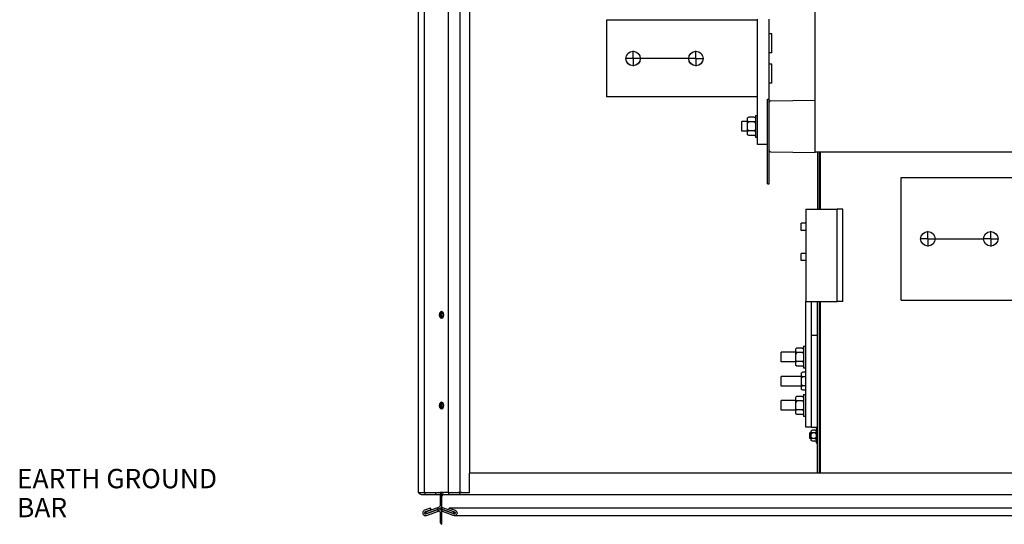
# Paper-space layout '177R0034_1_1' of a CAD drawing. Units: millimetres. Extents: x 0 to 841, y 0 to 594.
# Drawn here: x 517 to 721, y 223 to 327 of the extents above; entities that cross this region are included whole.
import ezdxf

# ---------------------------------------------------------------- set-up
doc = ezdxf.new("R2010")
doc.units = ezdxf.units.MM
doc.header["$LTSCALE"] = 46.255
doc.linetypes.add('CENTER', pattern=[0.6, 0.375, -0.075, 0.075, -0.075])
doc.layers.get('0').update_dxf_attribs({"linetype": 'CONTINUOUS'})
for name, color, linetype in [('0004___ALL_AXES_PRT', 7, 'CONTINUOUS'), ('00_POST_01', 7, 'CONTINUOUS'), ('DATUM', 7, 'CONTINUOUS'), ('ROUNDS', 7, 'CONTINUOUS')]:
    doc.layers.add(name, color=color, linetype=linetype)
doc.styles.get("Standard").update_dxf_attribs({"font": 'txt', "width": 0.8})

psp = doc.layouts.new('177R0034_1_1')

# ---------------------------------------------------------------- linework, layer by layer
at = {"color": 7, "linetype": 'CONTINUOUS'}
for p, q in [((681.465, 300.072), (681.465, 361.472)), ((638.315, 327.302), (638.315, 311.409)), ((669.565, 327.302), (638.315, 327.302)), ((669.565, 327.284), (638.315, 327.284)), ((671.965, 293.447), (671.965, 327.489)), ((669.565, 311.427), (638.315, 311.427)), ((669.565, 311.409), (638.315, 311.409)), ((671.59, 310.964), (671.965, 310.964)), ((671.59, 310.947), (671.965, 310.947)), ((672.211, 310.593), (681.465, 310.755)), ((669.115, 307.577), (669.565, 307.577)), ((669.115, 307.577), (669.115, 303.084)), ((667.49, 306.339), (666.34, 306.339)), ((666.34, 304.322), (666.34, 306.339)), ((667.74, 307.201), (667.49, 307.076)), ((667.49, 303.585), (667.49, 307.076)), ((667.74, 306.27), (667.49, 306.395)), ((667.74, 306.27), (667.49, 306.02)), ((667.499, 306.011), (667.49, 306.003)), ((668.865, 307.201), (667.74, 307.201)), ((668.865, 306.27), (667.74, 306.27)), ((668.865, 307.201), (669.115, 307.076)), ((668.865, 306.27), (669.115, 306.395)), ((668.865, 306.27), (669.115, 306.02)), ((667.49, 304.322), (666.34, 304.322)), ((667.74, 304.408), (667.49, 304.658)), ((667.74, 304.391), (667.49, 304.641)), ((667.74, 304.408), (667.49, 304.283)), ((667.74, 304.391), (667.49, 304.266)), ((667.74, 303.46), (667.49, 303.585)), ((668.865, 304.408), (667.74, 304.408)), ((668.865, 304.391), (667.74, 304.391)), ((668.865, 303.46), (667.74, 303.46)), ((668.865, 304.408), (669.115, 304.658)), ((668.865, 304.391), (669.115, 304.641)), ((668.865, 304.408), (669.115, 304.283)), ((668.865, 304.391), (669.115, 304.266)), ((668.865, 303.46), (669.115, 303.585)), ((669.115, 303.084), (669.565, 303.084)), ((671.59, 301.589), (669.565, 301.589)), ((671.59, 301.572), (669.565, 301.572)), ((672.211, 300.067), (681.465, 299.906)), ((681.465, 300.072), (738.045, 300.072)), ((681.465, 299.928), (681.465, 299.906)), ((681.94, 300.072), (681.94, 288.189)), ((671.59, 293.464), (671.965, 293.464)), ((671.59, 293.447), (671.965, 293.447)), ((699.295, 294.772), (731.795, 294.772)), ((699.295, 269.372), (699.295, 294.772)), ((687.225, 288.189), (686.019, 288.189)), ((687.225, 269.139), (687.225, 288.189)), ((679.527, 285.322), (678.565, 285.322)), ((678.565, 283.822), (678.565, 285.322)), ((679.527, 283.822), (678.565, 283.822)), ((679.527, 279.072), (678.565, 279.072)), ((678.565, 277.572), (678.565, 279.072)), ((679.527, 277.572), (678.565, 277.572)), ((681.94, 233.589), (681.94, 269.139)), ((687.225, 269.139), (686.019, 269.139)), ((699.295, 269.372), (731.795, 269.372)), ((680.734, 262.147), (681.94, 262.147)), ((677.452, 258.622), (674.44, 258.622)), ((674.44, 256.622), (674.44, 258.622)), ((677.702, 259.483), (677.452, 259.358)), ((677.452, 255.885), (677.452, 259.358)), ((677.702, 258.552), (677.452, 258.677)), ((678.827, 259.483), (677.702, 259.483)), ((678.827, 259.483), (679.077, 259.358)), ((678.827, 258.552), (679.077, 258.677)), ((679.077, 259.859), (679.527, 259.859)), ((679.077, 259.859), (679.077, 255.384)), ((677.452, 256.622), (674.44, 256.622)), ((677.702, 258.552), (677.452, 258.302)), ((677.702, 256.691), (677.452, 256.941)), ((677.702, 256.691), (677.452, 256.566)), ((678.827, 258.552), (677.702, 258.552)), ((678.827, 256.691), (677.702, 256.691)), ((678.827, 258.552), (679.077, 258.302)), ((678.827, 256.691), (679.077, 256.941)), ((678.827, 256.691), (679.077, 256.566)), ((677.702, 255.76), (677.452, 255.885)), ((678.827, 255.76), (677.702, 255.76)), ((678.827, 255.76), (679.077, 255.885)), ((679.077, 255.384), (679.527, 255.384)), ((678.659, 253.622), (674.44, 253.622)), ((674.44, 251.622), (674.44, 253.622)), ((678.909, 254.483), (678.659, 254.358)), ((678.659, 250.885), (678.659, 254.358)), ((678.909, 253.552), (678.659, 253.677)), ((678.909, 253.552), (678.659, 253.302)), ((679.527, 254.483), (678.909, 254.483)), ((679.527, 253.552), (678.909, 253.552)), ((678.659, 251.622), (674.44, 251.622)), ((677.315, 251.604), (677.315, 251.622)), ((678.659, 251.604), (677.315, 251.604)), ((678.909, 251.691), (678.659, 251.941)), ((678.909, 251.691), (678.659, 251.566)), ((678.909, 250.76), (678.659, 250.885)), ((679.527, 251.691), (678.909, 251.691)), ((679.527, 250.76), (678.909, 250.76)), ((677.452, 248.622), (674.44, 248.622)), ((674.44, 246.622), (674.44, 248.622)), ((677.702, 249.483), (677.452, 249.358)), ((677.452, 245.885), (677.452, 249.358)), ((677.702, 248.552), (677.452, 248.677)), ((677.702, 248.552), (677.452, 248.302)), ((678.827, 249.483), (677.702, 249.483)), ((678.827, 248.552), (677.702, 248.552)), ((678.827, 249.483), (679.077, 249.358)), ((678.827, 248.552), (679.077, 248.677)), ((678.827, 248.552), (679.077, 248.302)), ((679.077, 249.859), (679.527, 249.859)), ((679.077, 249.859), (679.077, 245.384)), ((677.452, 246.622), (674.44, 246.622)), ((677.702, 246.691), (677.452, 246.941)), ((677.702, 246.691), (677.452, 246.566)), ((678.827, 246.691), (677.702, 246.691)), ((678.827, 246.691), (679.077, 246.941)), ((678.827, 246.691), (679.077, 246.566)), ((677.702, 245.76), (677.452, 245.885)), ((678.827, 245.76), (677.702, 245.76)), ((678.827, 245.76), (679.077, 245.885)), ((679.077, 245.384), (679.527, 245.384)), ((680.903, 242.524), (680.653, 242.399)), ((680.653, 240.34), (680.653, 242.399)), ((680.734, 243.097), (681.94, 243.097)), ((681.403, 242.524), (680.903, 242.524)), ((681.403, 242.524), (681.653, 242.399)), ((681.653, 242.869), (681.94, 242.869)), ((681.653, 242.869), (681.653, 239.869)), ((680.903, 241.947), (680.653, 242.072)), ((680.903, 241.947), (680.653, 241.697)), ((680.903, 240.792), (680.653, 241.042)), ((680.903, 240.792), (680.653, 240.667)), ((680.903, 240.215), (680.653, 240.34)), ((681.403, 241.947), (680.903, 241.947)), ((681.403, 240.792), (680.903, 240.792)), ((681.403, 241.947), (681.653, 242.072)), ((681.403, 241.947), (681.653, 241.697)), ((681.403, 240.792), (681.653, 241.042)), ((681.403, 240.792), (681.653, 240.667)), ((681.403, 240.215), (681.653, 240.34)), ((681.403, 240.215), (680.903, 240.215)), ((681.653, 239.869), (681.94, 239.869)), ((599.472, 229.589), (600.67, 229.589)), ((600.722, 229.589), (603.67, 229.589)), ((600.722, 229.589), (600.722, 229.214)), ((602.922, 229.589), (602.922, 229.214)), ((603.92, 228.839), (603.972, 228.839)), ((603.972, 228.839), (603.972, 229.511)), ((604.243, 226.639), (604.243, 229.214)), ((604.258, 228.839), (604.258, 229.511)), ((604.333, 229.589), (604.333, 229.537)), ((604.513, 229.58), (604.653, 229.589)), ((605.615, 229.589), (604.653, 229.589)), ((605.633, 229.589), (605.633, 229.214)), ((608.008, 229.589), (607.699, 229.589)), ((602.037, 226.042), (600.815, 225.597)), ((600.952, 225.221), (603.456, 226.133)), ((601.112, 225.293), (603.884, 226.302)), ((602.037, 226.042), (601.908, 226.394)), ((603.456, 226.146), (603.456, 226.545)), ((603.456, 226.133), (603.456, 225.734)), ((604.258, 225.734), (604.258, 226.545)), ((606.602, 225.293), (604.258, 226.146)), ((606.762, 225.221), (604.258, 226.133)), ((605.678, 226.042), (605.806, 226.394)), ((605.678, 226.042), (606.899, 225.597)), ((601.112, 225.293), (600.984, 225.645)), ((604.243, 223.042), (604.243, 225.796)), ((606.602, 225.293), (606.73, 225.645)), ((606.989, 225.293), (606.602, 225.293)), ((606.833, 225.21), (606.762, 225.221)), ((606.899, 225.597), (606.972, 225.551))]:
    psp.add_line(p, q, dxfattribs=at)
at = {"color": 3, "linetype": 'CONTINUOUS'}
for p, q in [((669.565, 301.572), (669.565, 327.489)), ((671.59, 293.447), (671.59, 310.964)), ((682.315, 300.072), (682.315, 288.189)), ((682.49, 300.072), (682.49, 288.189)), ((679.527, 288.189), (686.019, 288.189)), ((679.527, 288.189), (679.527, 269.139)), ((686.019, 269.139), (686.019, 288.189)), ((679.527, 269.139), (686.019, 269.139)), ((682.315, 269.139), (682.315, 233.589)), ((682.49, 269.139), (682.49, 233.589)), ((610.008, 229.589), (610.008, 233.589)), ((738.045, 233.589), (610.045, 233.589)), ((600.045, 229.214), (603.67, 229.214)), ((603.92, 228.964), (603.92, 226.889)), ((604.258, 228.839), (604.326, 228.839)), ((604.258, 226.545), (604.258, 228.839)), ((604.326, 228.964), (604.326, 228.839)), ((604.653, 229.214), (743.437, 229.214)), ((608.42, 229.589), (608.008, 229.589)), ((608.008, 229.214), (608.008, 229.589)), ((610.008, 229.589), (609.86, 229.589)), ((601.908, 226.394), (600.687, 225.949)), ((600.984, 225.645), (603.756, 226.654)), ((606.73, 225.645), (604.258, 226.545)), ((605.806, 226.394), (607.027, 225.949)), ((742.285, 226.394), (605.806, 226.394)), ((601.08, 224.869), (603.585, 225.78)), ((603.92, 225.546), (603.92, 223.589)), ((606.634, 224.869), (604.258, 225.734)), ((604.258, 223.042), (604.258, 225.734)), ((606.833, 224.835), (606.634, 224.869)), ((606.767, 225.645), (606.73, 225.645)), ((606.831, 224.834), (741.259, 224.834))]:
    psp.add_line(p, q, dxfattribs=at)
at = {"color": 7, "linetype": 'CONTINUOUS'}
for points in [[(604.258, 229.511), (604.381, 229.553), (604.513, 229.58)], [(607.003, 225.307), (606.942, 225.243), (606.859, 225.211), (606.833, 225.21)], [(606.972, 225.551), (607.019, 225.478), (607.03, 225.391), (607.003, 225.307)]]:
    psp.add_lwpolyline(points, dxfattribs=at)
at = {"color": 3, "linetype": 'CONTINUOUS'}
for points in [[(604.326, 228.964), (604.344, 229.045), (604.393, 229.115), (604.465, 229.168), (604.552, 229.202), (604.653, 229.214)], [(607.401, 225.335), (607.346, 225.153), (607.231, 224.996), (607.067, 224.885), (606.866, 224.835), (606.833, 224.835)], [(607.027, 225.949), (607.199, 225.851), (607.325, 225.702), (607.394, 225.524), (607.401, 225.335)]]:
    psp.add_lwpolyline(points, dxfattribs=at)
at = {"color": 7, "linetype": 'CONTINUOUS'}
for centre, radius, start, end in [((672.215, 310.343), 0.25, 91, 180), ((672.215, 300.317), 0.25, 180, 269), ((603.67, 228.964), 0.625, 23.57818, 90), ((603.67, 225.546), 0.625, 23.57818, 110), ((603.67, 226.889), 0.625, 290, 336.42182), ((600.883, 225.409), 0.2, 110, 290)]:
    psp.add_arc(centre, radius, start, end, dxfattribs=at)
at = {"color": 3, "linetype": 'CONTINUOUS'}
for centre, radius, start, end in [((600.045, 229.839), 0.625, 203.57818, 270), ((603.67, 228.964), 0.25, 0, 90), ((603.67, 226.889), 0.25, 290, 360), ((600.883, 225.409), 0.575, 110, 290), ((603.67, 225.546), 0.25, 0, 110), ((604.545, 223.589), 0.625, 180, 241.08675)]:
    psp.add_arc(centre, radius, start, end, dxfattribs=at)
at = {"layer": '0004___ALL_AXES_PRT', "color": 7, "linetype": 'CENTER'}
for p, q in [((643.815, 319.364), (643.815, 320.964)), ((656.815, 319.364), (656.815, 320.964)), ((643.815, 319.364), (642.215, 319.364)), ((643.815, 319.364), (643.815, 317.764)), ((643.815, 319.364), (643.925, 319.364)), ((656.815, 319.364), (643.925, 319.364)), ((656.815, 319.364), (656.815, 317.764)), ((656.815, 319.364), (658.415, 319.364)), ((704.795, 282.072), (704.795, 283.672)), ((717.795, 282.072), (717.795, 283.672)), ((704.795, 282.072), (703.195, 282.072)), ((704.795, 282.072), (716.195, 282.072)), ((704.795, 282.072), (704.795, 280.472)), ((717.795, 282.072), (716.195, 282.072)), ((717.795, 282.072), (719.395, 282.072)), ((717.795, 282.072), (717.795, 280.472))]:
    psp.add_line(p, q, dxfattribs=at)
at = {"layer": '0004___ALL_AXES_PRT', "color": 7, "linetype": 'CONTINUOUS'}
for centre in [(643.815, 319.364), (643.815, 319.347), (656.815, 319.364), (656.815, 319.347), (704.795, 282.072), (717.795, 282.072)]:
    psp.add_circle(centre, 1.5, dxfattribs=at)
at = {"layer": '00_POST_01', "color": 3, "linetype": 'CONTINUOUS'}
for p, q in [((608.045, 229.589), (608.045, 454.157)), ((610.045, 233.589), (610.045, 455.116)), ((605.67, 229.589), (605.67, 452.048)), ((599.42, 229.589), (599.42, 446.382)), ((600.67, 229.589), (600.67, 447.515)), ((603.975, 266.924), (603.8, 266.677)), ((604.214, 267.014), (603.975, 266.924)), ((604.452, 266.924), (604.214, 267.014)), ((604.474, 266.892), (604.323, 266.659)), ((604.627, 266.677), (604.452, 266.924)), ((603.8, 266.677), (603.736, 266.339)), ((603.736, 266.339), (603.8, 266.002)), ((603.8, 266.002), (603.975, 265.754)), ((603.975, 265.754), (604.214, 265.664)), ((604.214, 265.664), (604.452, 265.754)), ((604.323, 266.659), (604.267, 266.339)), ((604.267, 266.339), (604.323, 266.019)), ((604.323, 266.019), (604.48, 265.776)), ((604.452, 265.754), (604.627, 266.002)), ((604.691, 266.339), (604.627, 266.677)), ((604.627, 266.002), (604.691, 266.339)), ((603.8, 247.927), (603.736, 247.589)), ((603.736, 247.589), (603.8, 247.252)), ((603.975, 248.174), (603.8, 247.927)), ((603.8, 247.252), (603.975, 247.004)), ((604.214, 248.264), (603.975, 248.174)), ((603.975, 247.004), (604.214, 246.914)), ((604.452, 248.174), (604.214, 248.264)), ((604.214, 246.914), (604.452, 247.004)), ((604.323, 247.909), (604.267, 247.589)), ((604.267, 247.589), (604.323, 247.269)), ((604.474, 248.142), (604.323, 247.909)), ((604.323, 247.269), (604.48, 247.026)), ((604.627, 247.927), (604.452, 248.174)), ((604.452, 247.004), (604.627, 247.252)), ((604.691, 247.589), (604.627, 247.927)), ((604.627, 247.252), (604.691, 247.589)), ((599.42, 229.589), (603.67, 229.589)), ((604.523, 229.589), (603.86, 229.589)), ((605.597, 229.589), (604.845, 229.589)), ((605.67, 229.589), (608.012, 229.589)), ((608.095, 229.589), (610.008, 229.589))]:
    psp.add_line(p, q, dxfattribs=at)
at = {"layer": '00_POST_01', "color": 7, "linetype": 'CONTINUOUS'}
for p, q in [((604.215, 266.902), (604.058, 266.659)), ((604.24, 266.924), (604.065, 266.677)), ((604.319, 266.953), (604.215, 266.902)), ((604.346, 266.964), (604.24, 266.924)), ((604.065, 266.677), (604.001, 266.339)), ((604.058, 266.659), (604.001, 266.339)), ((604.001, 266.339), (604.065, 266.002)), ((604.001, 266.339), (604.058, 266.019)), ((604.058, 266.019), (604.215, 265.776)), ((604.065, 266.002), (604.24, 265.754)), ((604.215, 265.776), (604.259, 265.755)), ((604.065, 247.927), (604.001, 247.589)), ((604.058, 247.909), (604.001, 247.589)), ((604.001, 247.589), (604.065, 247.252)), ((604.001, 247.589), (604.058, 247.269)), ((604.215, 248.152), (604.058, 247.909)), ((604.058, 247.269), (604.215, 247.026)), ((604.24, 248.174), (604.065, 247.927)), ((604.065, 247.252), (604.24, 247.004)), ((604.319, 248.203), (604.215, 248.152)), ((604.215, 247.026), (604.259, 247.005)), ((604.346, 248.214), (604.24, 248.174))]:
    psp.add_line(p, q, dxfattribs=at)
at = {"layer": 'DATUM', "color": 7, "linetype": 'CONTINUOUS'}
for p, q in [((672.538, 324.452), (671.965, 324.452)), ((672.538, 320.509), (672.538, 324.452)), ((672.538, 320.509), (671.965, 320.509)), ((672.538, 318.202), (671.965, 318.202)), ((672.538, 314.259), (672.538, 318.202)), ((672.538, 314.259), (671.965, 314.259)), ((680.653, 241.982), (680.365, 241.982)), ((680.365, 240.757), (680.365, 241.982)), ((680.653, 240.757), (680.365, 240.757))]:
    psp.add_line(p, q, dxfattribs=at)
at = {"layer": 'ROUNDS', "color": 3, "linetype": 'CONTINUOUS'}
psp.add_line((679.527, 243.097), (679.527, 269.139), dxfattribs=at)
at = {"layer": 'ROUNDS', "color": 7, "linetype": 'CONTINUOUS'}
for q in [(680.734, 269.139), (679.527, 243.097)]:
    psp.add_line((680.734, 243.097), q, dxfattribs=at)

# ---------------------------------------------------------------- texts
at = {"color": 2, "linetype": 'CONTINUOUS', "insert": (516.406, 234.495), "char_height": 4, "width": 51.2, "attachment_point": 1, "line_spacing_factor": 0.9}
psp.add_mtext('EARTH GROUND BAR', dxfattribs=at)

doc.saveas('drawing.dxf')
